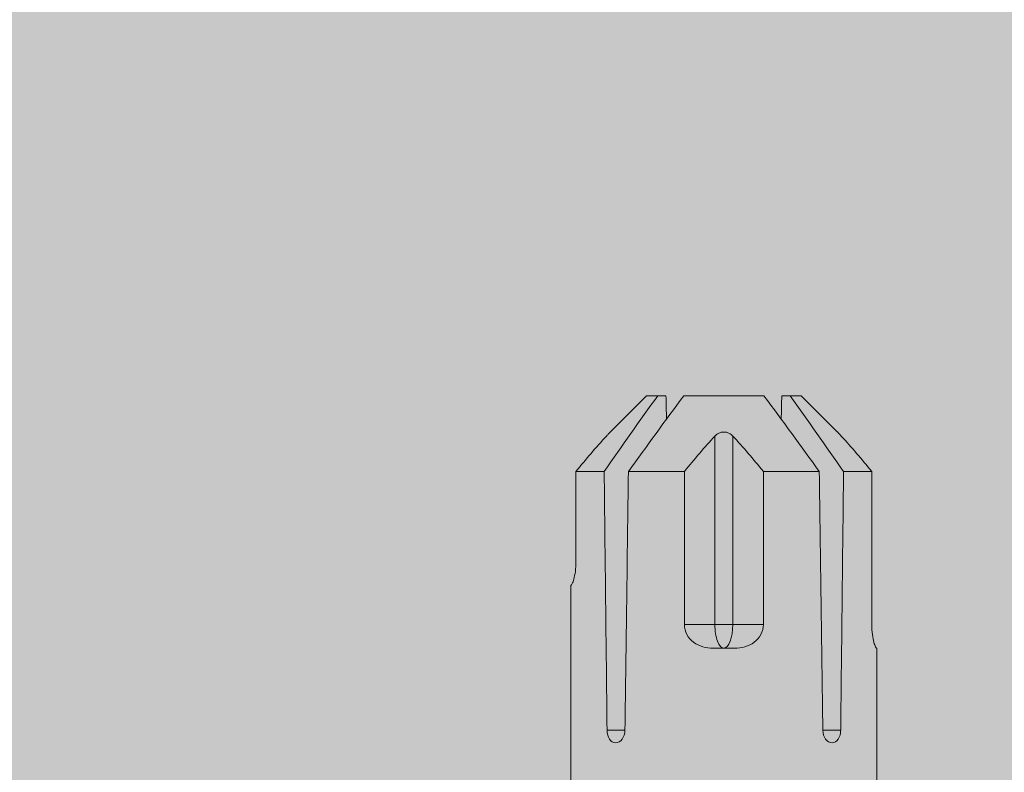
# Model space of a CAD drawing. Units: millimetres. Extents: x 2006 to 6674, y 1116 to 3773.
# Drawn here: x 3794 to 3825, y 2775 to 2799 of the extents above; entities that cross this region are included whole.
import ezdxf

# ---------------------------------------------------------------- set-up
doc = ezdxf.new("R2010")
doc.units = ezdxf.units.MM
doc.layers.add('90%', color=7, linetype='Continuous', transparency=0.9)
doc.layers.add('Bemaßung', color=250, linetype='Continuous', lineweight=13)
doc.layers.add('Schmale Volllinie_Rot', color=1, linetype='Continuous', lineweight=13)
doc.styles.get("Standard").update_dxf_attribs({"font": 'arial.ttf'})
doc.dimstyles.new('100%', dxfattribs={"dimtxt": 4, "dimasz": 3, "dimexe": 3, "dimexo": 3, "dimgap": 2, "dimtad": 1, "dimdec": 0, "dimzin": 0, "dimdsep": 46, "dimtxsty": 'Standard', "dimblk": 'OBLIQUE', "dimcen": 0.09, "dimdle": 3, "dimclrd": 256, "dimclre": 256, "dimclrt": 256, "dimadec": 0, "dimazin": 0, "dimtfac": 1, "dimtdec": 0, "dimtofl": 0, "dimtmove": 0, "dimatfit": 3, "dimfxl": 3, "dimfxlon": 1, "dimtolj": 1, "dimtzin": 0, "dimlwd": -1, "dimlwe": -1, "dimarcsym": 0})

# ---------------------------------------------------------------- blocks, each defined once
blk = doc.blocks.new('HRD')
at = {"layer": 'Schmale Volllinie_Rot'}
for p, q in [((83.026, 0.897), (74.871, 0.897)), ((83.026, 0.885), (83.026, 0.897)), ((86.66, 0.732), (83.783, 0.732)), ((86.66, -0.17), (86.66, 0.732)), ((78.383, -0.263), (78.383, -0.834)), ((89.082, -1.525), (87.92, -0.362)), ((86.66, -2.735), (86.66, -0.946)), ((89.082, -1.882), (89.082, -1.525)), ((89.082, -2.147), (89.082, -1.882)), ((81.765, -2.735), (81.765, -3.712)), ((81.765, -2.735), (86.66, -2.735)), ((89.082, -2.717), (89.082, -5.278)), ((81.008, -3.652), (81.008, -4.344)), ((81.765, -3.712), (87.792, -3.712)), ((81.765, -3.712), (81.765, -4.283)), ((81.765, -4.283), (81.765, -5.261)), ((81.765, -4.283), (87.792, -4.283)), ((86.66, -5.261), (81.765, -5.261)), ((86.66, -7.05), (86.66, -5.261)), ((89.082, -6.113), (89.082, -5.849)), ((89.082, -6.113), (89.082, -6.471)), ((87.92, -7.633), (89.082, -6.471)), ((78.383, -7.162), (78.383, -7.733)), ((86.66, -8.727), (86.66, -7.825)), ((81.765, -8.727), (86.66, -8.727)), ((74.871, -8.893), (81.008, -8.893)), ((81.008, -8.881), (81.008, -8.893))]:
    blk.add_line(p, q, dxfattribs=at)
for centre, major_axis, ratio, start_param, end_param in [((55.254, -3.998), (280.447, 3.462), 0.012341, 1.458423, 1.488076), ((55.254, -3.998), (-280.447, 3.462), 0.012341, 4.60032, 4.629973), ((81.765, -3.998), (0.757, 0), 0.377124, 1.570796, 3.141593), ((81.765, -3.998), (0.757, 0), 0.377124, 3.141593, 4.712389), ((55.254, -3.998), (280.447, 3.462), 0.012341, 4.794805, 4.824458), ((55.254, -3.998), (-280.447, 3.462), 0.012341, 1.653517, 1.68317)]:
    blk.add_ellipse(centre, major_axis=major_axis, ratio=ratio, start_param=start_param, end_param=end_param, dxfattribs=at)
for points, knots in [([(83.783, 0.732), (83.671, 0.732), (83.561, 0.739), (83.366, 0.765), (83.281, 0.783), (83.149, 0.818), (83.102, 0.836), (83.04, 0.866), (83.026, 0.877), (83.026, 0.885)], [0, 0, 0, 0, 0.25, 0.25, 0.5, 0.5, 0.75, 0.75, 1, 1, 1, 1]), ([(78.383, -0.834), (78.277, -0.834), (78.172, -0.8), (78.023, -0.688), (77.98, -0.612), (77.98, -0.461), (78.023, -0.39), (78.172, -0.291), (78.277, -0.263), (78.383, -0.263)], [0, 0, 0, 0, 0.25, 0.25, 0.5, 0.5, 0.75, 0.75, 1, 1, 1, 1]), ([(87.921, -0.364), (87.907, -0.351), (87.859, -0.308), (87.828, -0.279), (87.792, -0.246)], [0, 0, 0, 0, 0.50068, 1, 1, 1, 1]), ([(81.008, -3.652), (81.008, -3.54), (81.021, -3.431), (81.083, -3.219), (81.13, -3.118), (81.262, -2.941), (81.345, -2.867), (81.542, -2.763), (81.652, -2.735), (81.765, -2.735)], [0, 0, 0, 0, 0.25, 0.25, 0.5, 0.5, 0.75, 0.75, 1, 1, 1, 1]), ([(87.792, -3.712), (87.828, -3.745), (87.859, -3.785), (87.907, -3.882), (87.921, -3.939), (87.921, -4.055), (87.907, -4.113), (87.859, -4.21), (87.828, -4.25), (87.792, -4.283)], [0, 0, 0, 0, 0.25, 0.25, 0.5, 0.5, 0.75, 0.75, 1, 1, 1, 1]), ([(81.765, -5.261), (81.652, -5.261), (81.542, -5.233), (81.347, -5.13), (81.263, -5.055), (81.13, -4.879), (81.083, -4.778), (81.021, -4.566), (81.008, -4.455), (81.008, -4.344)], [0, 0, 0, 0, 0.25, 0.25, 0.5, 0.5, 0.75, 0.75, 1, 1, 1, 1]), ([(78.383, -7.733), (78.277, -7.733), (78.172, -7.705), (78.023, -7.606), (77.98, -7.535), (77.98, -7.384), (78.023, -7.307), (78.172, -7.196), (78.277, -7.162), (78.383, -7.162)], [0, 0, 0, 0, 0.25, 0.25, 0.5, 0.5, 0.75, 0.75, 1, 1, 1, 1]), ([(87.792, -7.75), (87.828, -7.717), (87.859, -7.688), (87.907, -7.645), (87.92, -7.633), (87.923, -7.63)], [0, 0, 0, 0, 0.500438, 0.500438, 1, 1, 1, 1]), ([(81.008, -8.881), (81.008, -8.873), (81.021, -8.861), (81.083, -8.832), (81.13, -8.814), (81.262, -8.778), (81.345, -8.761), (81.542, -8.735), (81.652, -8.727), (81.765, -8.727)], [0, 0, 0, 0, 0.25, 0.25, 0.5, 0.5, 0.75, 0.75, 1, 1, 1, 1])]:
    blk.add_open_spline(points, degree=3, knots=knots, dxfattribs=at)
for points in [[(87.792, -0.246), (87.432, 0.09), (87.05, 0.413), (86.66, 0.732)], [(89.082, -1.882), (88.282, -1.307), (87.471, -0.739), (86.66, -0.17)], [(86.66, -0.946), (87.471, -1.534), (88.282, -2.122), (89.082, -2.717)], [(88.325, -2.163), (88.577, -2.158), (88.83, -2.152), (89.082, -2.147)], [(86.66, -2.735), (87.05, -3.054), (87.433, -3.378), (87.792, -3.712)], [(87.792, -4.283), (87.432, -4.619), (87.05, -4.942), (86.66, -5.261)], [(89.082, -5.278), (88.282, -5.873), (87.471, -6.462), (86.66, -7.05)], [(89.082, -5.849), (88.83, -5.843), (88.577, -5.838), (88.324, -5.832)], [(86.66, -7.825), (87.471, -7.257), (88.282, -6.689), (89.082, -6.113)], [(86.66, -8.727), (87.05, -8.408), (87.433, -8.084), (87.792, -7.75)]]:
    blk.add_open_spline(points, degree=3, dxfattribs=at)
blk = doc.blocks.new('FOX-VT_220_L_11 Draufsicht')
at = {"layer": 'Schmale Volllinie_Rot'}
blk.add_blockref('HRD', (-9.33, -14.763), dxfattribs=at)
blk = doc.blocks.new('_Oblique')
at = {"color": 0, "linetype": 'ByBlock', "lineweight": -2}
blk.add_line((-0.5, -0.5), (0.5, 0.5), dxfattribs=at)
blk = doc.blocks.new('*D99')
at = {"layer": 'Bemaßung', "transparency": 16777216}
for p, q in [((3816.497, 2799.634), (3816.497, 2805.634)), ((3916.497, 2799.634), (3916.497, 2805.634)), ((3919.497, 2802.634), (3813.497, 2802.634))]:
    blk.add_line(p, q, dxfattribs=at)
at = {"layer": 'Defpoints', "color": 0, "transparency": 16777216}
for p in [(3816.497, 2802.634), (3916.497, 2710.079), (3816.497, 2708.097)]:
    blk.add_point(p, dxfattribs=at)
at = {"layer": 'Bemaßung', "transparency": 16777216, "xscale": 3, "yscale": 3, "zscale": 3, "rotation": 180}
blk.add_blockref('_Oblique', (3816.497, 2802.634), dxfattribs=at)
at = {"layer": 'Bemaßung', "transparency": 16777216, "xscale": 3, "yscale": 3, "zscale": 3}
blk.add_blockref('_Oblique', (3916.497, 2802.634), dxfattribs=at)
at = {"layer": 'Bemaßung', "transparency": 16777216, "insert": (3866.497, 2806.676), "char_height": 4, "attachment_point": 5}
blk.add_mtext('\\A1;{\\W0.75;> }100', dxfattribs=at)

msp = doc.modelspace()

# ---------------------------------------------------------------- hatches: boundary and pattern name
at = {"layer": '90%'}
msp.add_hatch(color=256, dxfattribs=at).paths.add_polyline_path([(3670.844, 2835.079), (3670.844, 2710.079), (3916.497, 2710.079), (3916.497, 2901.794), (3791.497, 2901.794), (3791.497, 2835.079)])

# ---------------------------------------------------------------- block references
at = {"rotation": 90}
msp.add_blockref('FOX-VT_220_L_11 Draufsicht', (3797.737, 2707.576), dxfattribs=at)

# ---------------------------------------------------------------- dimensions: what is measured, and where the dimension line sits
at = {"layer": 'Bemaßung'}
dim = msp.add_linear_dim(base=(3816.497, 2802.634), p1=(3916.497, 2710.079), p2=(3816.497, 2708.097), text='{\\W0.75;> }100', dimstyle='100%', dxfattribs=at)
dim.commit()
dim.dimension.update_dxf_attribs({"geometry": '*D99', "text_midpoint": (3866.497, 2806.676)})

doc.saveas('drawing.dxf')
